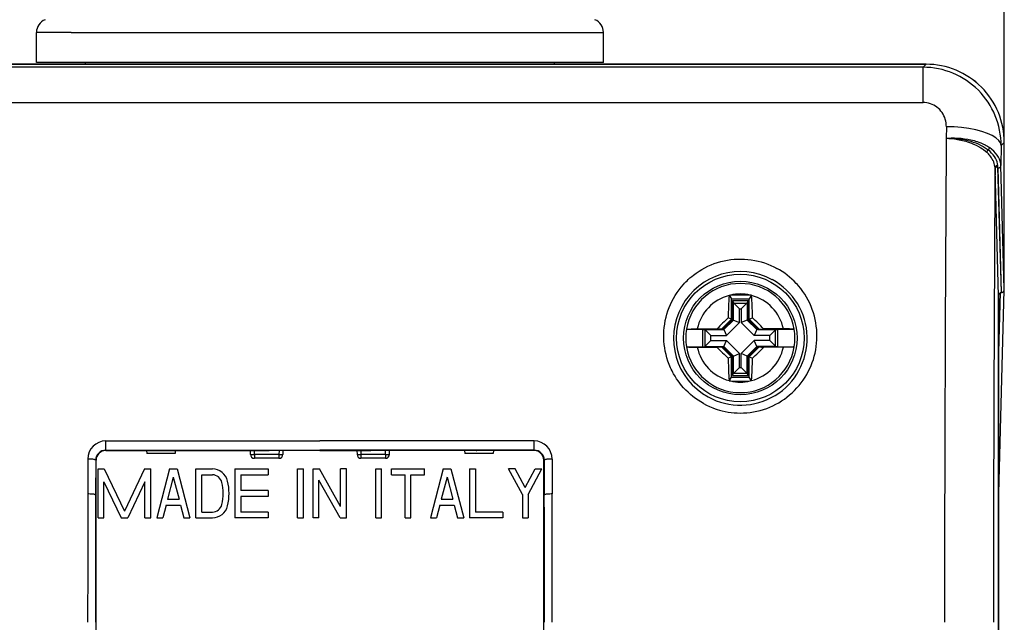
# Model space of a CAD drawing. Extents: x 0 to 420, y 0 to 297.
# Drawn here: x 132 to 165, y 139 to 159 of the extents above; entities that cross this region are included whole.
import ezdxf

# ---------------------------------------------------------------- set-up
doc = ezdxf.new("R2010")
doc.units = 0
doc.layers.get('0').update_dxf_attribs({"linetype": 'CONTINUOUS'})

msp = doc.modelspace()

# ---------------------------------------------------------------- linework, layer by layer
at = {"color": 7}
for p, q in [((165.116241, 155.13002), (165.116241, 173.62291)), ((133.302979, 158.882294), (132.116241, 158.882294)), ((132.116241, 157.858582), (132.116241, 158.882294)), ((133.302979, 158.882294), (151.44957, 158.882294)), ((151.44957, 157.858582), (151.44957, 158.882294)), ((121.115829, 157.796692), (162.449982, 157.796692)), ((162.44957, 157.796692), (121.116234, 157.796692)), ((133.302979, 157.858582), (132.116241, 157.858582)), ((151.44957, 157.858582), (133.302979, 157.858582)), ((133.782898, 157.796692), (133.782898, 157.858582)), ((149.782898, 157.796692), (149.782898, 157.858582)), ((162.34639, 157.6931), (162.449982, 157.796692)), ((162.34639, 157.6931), (121.219421, 157.6931)), ((162.34639, 156.493286), (162.34639, 157.6931)), ((121.219421, 156.493286), (162.34639, 156.493286)), ((163.140991, 155.667297), (163.13855, 155.273438)), ((165.00737, 155.021561), (165.116241, 155.130432)), ((165.116241, 150.131454), (165.116241, 155.130432)), ((165.116241, 150.170761), (165.116241, 155.13002)), ((165.00737, 155.021561), (165.003067, 154.342026)), ((164.800003, 154.219757), (164.79892, 154.260376)), ((164.916229, 149.895248), (164.800003, 154.219757)), ((164.899994, 154.303635), (164.8965, 154.344086)), ((164.903076, 154.258163), (164.899994, 154.303635)), ((165.015305, 150.013351), (164.899994, 154.303635)), ((165.017181, 150.013351), (164.903076, 154.258163)), ((165.116241, 150.131454), (165.003067, 154.342026)), ((164.91626, 142.727722), (165.114685, 150.11058)), ((155.730682, 149.914276), (155.731354, 149.92569)), ((155.731354, 149.92569), (155.780975, 149.926712)), ((155.731354, 149.92569), (155.816238, 149.796692)), ((155.816238, 149.796692), (156.416229, 149.796692)), ((155.816238, 149.106171), (155.816238, 149.796692)), ((155.844345, 149.743103), (155.844345, 149.094513)), ((155.844345, 149.743103), (156.388123, 149.743103)), ((155.844345, 149.743103), (155.885742, 149.664185)), ((156.388123, 149.743103), (156.346741, 149.664185)), ((156.388123, 149.743103), (156.388123, 149.094513)), ((156.501129, 149.92569), (156.416229, 149.796692)), ((156.416229, 149.106171), (156.416229, 149.796692)), ((156.501129, 149.92569), (156.451492, 149.926712)), ((156.501801, 149.914276), (156.501129, 149.92569)), ((164.916199, 149.895248), (164.916199, 109.031456)), ((164.916229, 109.031456), (164.916229, 149.895248)), ((164.916245, 147.578018), (164.981613, 150.010269)), ((165.017181, 150.013351), (165.015305, 150.013351)), ((155.885742, 149.077377), (155.885742, 149.664185)), ((155.890594, 149.657776), (155.885742, 149.664185)), ((155.890594, 149.657776), (156.341873, 149.657776)), ((156.083786, 149.4646), (155.890594, 149.657776)), ((156.083786, 148.995346), (156.083786, 149.4646)), ((156.083786, 149.4646), (156.148682, 149.4646)), ((156.148682, 149.4646), (156.341873, 149.657776)), ((156.148682, 149.4646), (156.148682, 148.995346)), ((156.341873, 149.657776), (156.346741, 149.664185)), ((156.346741, 149.664185), (156.346741, 149.077377)), ((155.816238, 149.106171), (155.473419, 148.763351)), ((155.844345, 149.094513), (155.507935, 148.758118)), ((155.885742, 149.077377), (155.55748, 148.749115)), ((155.816238, 149.106171), (155.699341, 149.154587)), ((155.844345, 149.094513), (155.885742, 149.077377)), ((155.885742, 149.077377), (156.083786, 148.995346)), ((156.346741, 149.077377), (156.148682, 148.995346)), ((156.388123, 149.094513), (156.346741, 149.077377)), ((156.346741, 149.077377), (156.674988, 148.749115)), ((156.388123, 149.094513), (156.724533, 148.758118)), ((156.416229, 149.106171), (156.533142, 149.154587)), ((156.759048, 148.763351), (156.416229, 149.106171)), ((156.533142, 149.154587), (156.531265, 149.223053)), ((154.277206, 148.763351), (155.473419, 148.763351)), ((154.27951, 148.764008), (154.277374, 148.763397)), ((154.647888, 148.776062), (155.327209, 148.780518)), ((154.836487, 148.168594), (154.836487, 148.758118)), ((154.836487, 148.758118), (155.507935, 148.758118)), ((154.836487, 148.758118), (154.909348, 148.751007)), ((154.909348, 148.751007), (155.554871, 148.751007)), ((154.921814, 148.182465), (154.921814, 148.744263)), ((155.115005, 148.551071), (154.921814, 148.744263)), ((155.473419, 148.763351), (155.327209, 148.780518)), ((155.507935, 148.758118), (155.554871, 148.751007)), ((155.555176, 148.750931), (155.55748, 148.749115)), ((155.55748, 148.749115), (155.639511, 148.551071)), ((156.083786, 148.995346), (155.639511, 148.551071)), ((156.148682, 148.995346), (156.592957, 148.551071)), ((156.674988, 148.749115), (156.592957, 148.551071)), ((156.677307, 148.750931), (156.674988, 148.749115)), ((156.724533, 148.758118), (156.677612, 148.751007)), ((157.32312, 148.751007), (156.677612, 148.751007)), ((156.724533, 148.758118), (157.395981, 148.758118)), ((156.759048, 148.763351), (156.905273, 148.780518)), ((156.759048, 148.763351), (157.955261, 148.763351)), ((157.584579, 148.776062), (156.905273, 148.780518)), ((157.117477, 148.551071), (157.310654, 148.744263)), ((157.310654, 148.182465), (157.310654, 148.744263)), ((157.395981, 148.758118), (157.32312, 148.751007)), ((157.395981, 148.168594), (157.395981, 148.758118)), ((157.952957, 148.764008), (157.955093, 148.763397)), ((155.115005, 148.375641), (155.115005, 148.551071)), ((155.115005, 148.551071), (155.639511, 148.551071)), ((157.117477, 148.551071), (156.592957, 148.551071)), ((157.117477, 148.375641), (157.117477, 148.551071)), ((154.277206, 148.163361), (155.473419, 148.163361)), ((154.27951, 148.162704), (154.277374, 148.1633)), ((154.647888, 148.15065), (155.327209, 148.146194)), ((154.836487, 148.168594), (154.909348, 148.17572)), ((154.836487, 148.168594), (155.507935, 148.168594)), ((154.909348, 148.17572), (155.554871, 148.17572)), ((155.115005, 148.375641), (154.921814, 148.182465)), ((155.115005, 148.375641), (155.639511, 148.375641)), ((155.473419, 148.163361), (155.327209, 148.146194)), ((155.473419, 148.163361), (155.816238, 147.820557)), ((155.507935, 148.168594), (155.554871, 148.17572)), ((155.507935, 148.168594), (155.844345, 147.832184)), ((155.555176, 148.175781), (155.55748, 148.177582)), ((155.55748, 148.177582), (155.639511, 148.375641)), ((155.55748, 148.177582), (155.885742, 147.849335)), ((155.639511, 148.375641), (156.083786, 147.931366)), ((156.148682, 147.931366), (156.592957, 148.375641)), ((156.346741, 147.849335), (156.674988, 148.177582)), ((156.388123, 147.832184), (156.724533, 148.168594)), ((156.416229, 147.820557), (156.759048, 148.163361)), ((156.674988, 148.177582), (156.592957, 148.375641)), ((157.117477, 148.375641), (156.592957, 148.375641)), ((156.677307, 148.175781), (156.674988, 148.177582)), ((157.32312, 148.17572), (156.677612, 148.17572)), ((156.724533, 148.168594), (156.677612, 148.17572)), ((156.724533, 148.168594), (157.395981, 148.168594)), ((156.759048, 148.163361), (157.955261, 148.163361)), ((156.759048, 148.163361), (156.905273, 148.146194)), ((157.584579, 148.15065), (156.905273, 148.146194)), ((157.117477, 148.375641), (157.310654, 148.182465)), ((157.395981, 148.168594), (157.32312, 148.17572)), ((157.952957, 148.162704), (157.955093, 148.1633)), ((155.816238, 147.820557), (155.699341, 147.772125)), ((155.699341, 147.772125), (155.701218, 147.703659)), ((155.816238, 147.13002), (155.816238, 147.820557)), ((155.844345, 147.832184), (155.885742, 147.849335)), ((155.844345, 147.183609), (155.844345, 147.832184)), ((155.885742, 147.849335), (156.083786, 147.931366)), ((155.885742, 147.262527), (155.885742, 147.849335)), ((156.083786, 147.462128), (156.083786, 147.931366)), ((156.346741, 147.849335), (156.148682, 147.931366)), ((156.148682, 147.462128), (156.148682, 147.931366)), ((156.388123, 147.832184), (156.346741, 147.849335)), ((156.346741, 147.262527), (156.346741, 147.849335)), ((156.388123, 147.183609), (156.388123, 147.832184)), ((156.416229, 147.13002), (156.416229, 147.820557)), ((156.416229, 147.820557), (156.533142, 147.772125)), ((156.083786, 147.462128), (155.890594, 147.268936)), ((156.083786, 147.462128), (156.148682, 147.462128)), ((156.148682, 147.462128), (156.341873, 147.268936)), ((155.731354, 147.001022), (155.816238, 147.13002)), ((155.816238, 147.13002), (156.416229, 147.13002)), ((155.844345, 147.183609), (155.885742, 147.262527)), ((155.844345, 147.183609), (156.388123, 147.183609)), ((155.890594, 147.268936), (155.885742, 147.262527)), ((155.890594, 147.268936), (156.341873, 147.268936)), ((156.341873, 147.268936), (156.346741, 147.262527)), ((156.388123, 147.183609), (156.346741, 147.262527)), ((156.501129, 147.001022), (156.416229, 147.13002)), ((155.730682, 147.012436), (155.731354, 147.001022)), ((155.731354, 147.001022), (155.780975, 147)), ((156.501129, 147.001022), (156.451492, 147)), ((156.501801, 147.012436), (156.501129, 147.001022)), ((134.48291, 144.642395), (134.48291, 144.955612)), ((134.48291, 144.955612), (141.782898, 144.955612)), ((149.082901, 144.955612), (141.782898, 144.955612)), ((149.082901, 144.642395), (149.082901, 144.955612)), ((134.48291, 144.642395), (134.48291, 144.63002)), ((134.48291, 144.642395), (141.782898, 144.642395)), ((134.48291, 144.63002), (135.830688, 144.63002)), ((135.830688, 144.63002), (136.430878, 144.63002)), ((135.867737, 144.63002), (135.875992, 144.530029)), ((136.847824, 144.530029), (135.875992, 144.530029)), ((136.460464, 144.63002), (136.430878, 144.63002)), ((136.430878, 144.63002), (139.44957, 144.63002)), ((139.44957, 144.63002), (136.460464, 144.63002)), ((136.849579, 144.63002), (136.847824, 144.530029)), ((139.413956, 144.494354), (139.411591, 144.63002)), ((139.44957, 144.63002), (140.049576, 144.63002)), ((139.547272, 144.494354), (139.544891, 144.63002)), ((140.385208, 144.494354), (139.547272, 144.494354)), ((139.547272, 144.494354), (139.547272, 144.363358)), ((140.385208, 144.363358), (139.547272, 144.363358)), ((141.782898, 144.63002), (140.049576, 144.63002)), ((140.387573, 144.63002), (140.385208, 144.494354)), ((140.385208, 144.494354), (140.385208, 144.363358)), ((140.520889, 144.63002), (140.518524, 144.494354)), ((149.082901, 144.642395), (141.782898, 144.642395)), ((141.782898, 144.63002), (143.516235, 144.63002)), ((143.044922, 144.63002), (143.047287, 144.494354)), ((143.178223, 144.63002), (143.180603, 144.494354)), ((144.018539, 144.494354), (143.180603, 144.494354)), ((143.180603, 144.494354), (143.180603, 144.363358)), ((144.018539, 144.363358), (143.180603, 144.363358)), ((144.116241, 144.63002), (143.516235, 144.63002)), ((144.018539, 144.494354), (144.020905, 144.63002)), ((144.018539, 144.494354), (144.018539, 144.363358)), ((147.105347, 144.63002), (144.116241, 144.63002)), ((147.134933, 144.63002), (144.116241, 144.63002)), ((144.151855, 144.494354), (144.154221, 144.63002)), ((146.716232, 144.63002), (146.717987, 144.530029)), ((147.689819, 144.530029), (146.717987, 144.530029)), ((147.105347, 144.63002), (147.134933, 144.63002)), ((147.735107, 144.63002), (147.134933, 144.63002)), ((147.698074, 144.63002), (147.689819, 144.530029)), ((149.082901, 144.63002), (147.735107, 144.63002)), ((149.082901, 144.642395), (149.082901, 144.63002)), ((133.869476, 144.339279), (133.867493, 143.148376)), ((134.136093, 144.296661), (134.134109, 143.112488)), ((134.136093, 144.296661), (134.149567, 144.296692)), ((134.149567, 143.112488), (134.149567, 144.296692)), ((149.416229, 143.112488), (149.416229, 144.296692)), ((149.429718, 144.296661), (149.416229, 144.296692)), ((149.429718, 144.296661), (149.431702, 143.112488)), ((149.696335, 144.339279), (149.698318, 143.148376)), ((134.216232, 142.333252), (134.216232, 143.999924)), ((134.216232, 143.999924), (134.427155, 143.999924)), ((134.427155, 143.999924), (135.116241, 142.564346)), ((135.805313, 143.999924), (135.116241, 142.564346)), ((135.805313, 143.999924), (136.016235, 143.999924)), ((136.016235, 142.333252), (136.016235, 143.999924)), ((136.649567, 143.999924), (136.216232, 142.333252)), ((136.782898, 143.717926), (136.587555, 142.966583)), ((136.649567, 143.999924), (136.916229, 143.999924)), ((136.782898, 143.717926), (136.978256, 142.966583)), ((136.916229, 143.999924), (137.349579, 142.333252)), ((137.549576, 142.333252), (137.549576, 143.999924)), ((137.549576, 143.999924), (138.114563, 143.999924)), ((137.749573, 143.799927), (138.114563, 143.799927)), ((137.749573, 142.533249), (137.749573, 143.799927)), ((138.882904, 143.999924), (140.016235, 143.999924)), ((138.882904, 143.999924), (138.882904, 142.333252)), ((139.082901, 143.799927), (140.016235, 143.799927)), ((139.082901, 143.799927), (139.082901, 143.266586)), ((140.016235, 143.999924), (140.016235, 143.799927)), ((141.016235, 142.333252), (141.016235, 143.999924)), ((141.016235, 143.999924), (141.216232, 143.999924)), ((141.216232, 142.333252), (141.216232, 143.999924)), ((141.549576, 142.333252), (141.549576, 143.999924)), ((141.549576, 143.999924), (141.764191, 143.999924)), ((142.48291, 142.716492), (141.764191, 143.999924)), ((142.48291, 142.716492), (142.48291, 143.999924)), ((142.682907, 143.999924), (142.48291, 143.999924)), ((142.682907, 142.333252), (142.682907, 143.999924)), ((143.682907, 142.333252), (143.682907, 143.999924)), ((143.682907, 143.999924), (143.882904, 143.999924)), ((143.882904, 142.333252), (143.882904, 143.999924)), ((144.216232, 143.799927), (144.216232, 143.999924)), ((144.216232, 143.999924), (145.349564, 143.999924)), ((144.216232, 143.799927), (144.682907, 143.799927)), ((144.682907, 142.333252), (144.682907, 143.799927)), ((144.882904, 143.799927), (145.349564, 143.799927)), ((144.882904, 142.333252), (144.882904, 143.799927)), ((145.349564, 143.799927), (145.349564, 143.999924)), ((145.98291, 143.999924), (145.549576, 142.333252)), ((146.116241, 143.717926), (145.920883, 142.966583)), ((145.98291, 143.999924), (146.249573, 143.999924)), ((146.116241, 143.717926), (146.311584, 142.966583)), ((146.249573, 143.999924), (146.682907, 142.333252)), ((146.882904, 143.999924), (146.882904, 142.333252)), ((146.882904, 143.999924), (147.082901, 143.999924)), ((147.082901, 143.999924), (147.082901, 142.533249)), ((148.682907, 143.127457), (148.216232, 143.999924)), ((148.443054, 143.999924), (148.216232, 143.999924)), ((148.782898, 143.364532), (148.443054, 143.999924)), ((148.782898, 143.364532), (149.122757, 143.999924)), ((148.882904, 143.127457), (149.349564, 143.999924)), ((149.122757, 143.999924), (149.349564, 143.999924)), ((134.416229, 143.560486), (135.00531, 142.333252)), ((134.416229, 142.333252), (134.416229, 143.560486)), ((135.816238, 143.560486), (135.227158, 142.333252)), ((135.816238, 142.333252), (135.816238, 143.560486)), ((142.468292, 142.333252), (141.749573, 143.616684)), ((141.749573, 142.333252), (141.749573, 143.616684)), ((134.134109, 143.112488), (134.149567, 143.112488)), ((134.149567, 115.814217), (134.149567, 143.112488)), ((140.016235, 143.266586), (139.082901, 143.266586)), ((140.016235, 143.066589), (139.082901, 143.066589)), ((139.082901, 143.066589), (139.082901, 142.533249)), ((140.016235, 143.266586), (140.016235, 143.066589)), ((148.682907, 143.127457), (148.682907, 142.333252)), ((148.882904, 143.127457), (148.882904, 142.333252)), ((149.431702, 143.112488), (149.416229, 143.112488)), ((149.416229, 115.814217), (149.416229, 143.112488)), ((136.535553, 142.766586), (136.422882, 142.333252)), ((136.535553, 142.766586), (137.030258, 142.766586)), ((136.587555, 142.966583), (136.978256, 142.966583)), ((137.030258, 142.766586), (137.142914, 142.333252)), ((145.868881, 142.766586), (145.756226, 142.333252)), ((145.868881, 142.766586), (146.363586, 142.766586)), ((145.920883, 142.966583), (146.311584, 142.966583)), ((146.363586, 142.766586), (146.476257, 142.333252)), ((137.749573, 142.533249), (138.114563, 142.533249)), ((140.016235, 142.533249), (139.082901, 142.533249)), ((140.016235, 142.533249), (140.016235, 142.333252)), ((148.016235, 142.533249), (147.082901, 142.533249)), ((148.016235, 142.533249), (148.016235, 142.333252)), ((134.216232, 142.333252), (134.416229, 142.333252)), ((135.00531, 142.333252), (135.227158, 142.333252)), ((135.816238, 142.333252), (136.016235, 142.333252)), ((136.216232, 142.333252), (136.422882, 142.333252)), ((137.142914, 142.333252), (137.349579, 142.333252)), ((137.549576, 142.333252), (138.114563, 142.333252)), ((140.016235, 142.333252), (138.882904, 142.333252)), ((141.016235, 142.333252), (141.216232, 142.333252)), ((141.749573, 142.333252), (141.549576, 142.333252)), ((142.468292, 142.333252), (142.682907, 142.333252)), ((143.682907, 142.333252), (143.882904, 142.333252)), ((144.682907, 142.333252), (144.882904, 142.333252)), ((145.549576, 142.333252), (145.756226, 142.333252)), ((146.476257, 142.333252), (146.682907, 142.333252)), ((148.016235, 142.333252), (146.882904, 142.333252)), ((148.682907, 142.333252), (148.882904, 142.333252))]:
    msp.add_line(p, q, dxfattribs=at)
for points in [[(163.140991, 155.667297), (163.138977, 155.731476), (163.132141, 155.795288), (163.120499, 155.858368), (163.104126, 155.920349), (163.083099, 155.980835), (163.057541, 156.03949), (163.027573, 156.095947), (162.993362, 156.149857), (162.955109, 156.200897), (162.912994, 156.248718), (162.867279, 156.29303), (162.818207, 156.333527), (162.766113, 156.369949), (162.711273, 156.402039), (162.654266, 156.429474), (162.595215, 156.452225), (162.53447, 156.470093), (162.472473, 156.482956), (162.409637, 156.490707), (162.34639, 156.493286)], [(165.00737, 155.021561), (164.984451, 155.112534), (164.92482, 155.201645), (164.829575, 155.287216), (164.700699, 155.367477), (164.540726, 155.440842), (164.352859, 155.505844), (164.140793, 155.561172), (163.908829, 155.605759), (163.661545, 155.638718), (163.403885, 155.659348), (163.141006, 155.667282)], [(163.13855, 155.273438), (163.179474, 155.278091), (163.241211, 155.28154), (163.302979, 155.283646), (163.418304, 155.284164), (163.533081, 155.280258), (163.646881, 155.271881), (163.759308, 155.259003), (163.869934, 155.241592), (163.978333, 155.219604), (164.084045, 155.192978), (164.135757, 155.177917), (164.186615, 155.161713), (164.253006, 155.138306), (164.317596, 155.112854), (164.380234, 155.085388), (164.460922, 155.045349), (164.500488, 155.02356), (164.53891, 155.000854), (164.574615, 154.97821), (164.609177, 154.954758)], [(163.13855, 155.273468), (163.223038, 155.274078), (163.307205, 155.272354), (163.431625, 155.265579), (163.553558, 155.254059), (163.6138, 155.246384), (163.673737, 155.23735), (163.733398, 155.226898), (163.792725, 155.214996), (163.883484, 155.193909), (163.971863, 155.169968), (164.057968, 155.143051), (164.14212, 155.112793), (164.224304, 155.078995), (164.309113, 155.0392), (164.352127, 155.016891), (164.394089, 154.993515), (164.4319, 154.970917), (164.468277, 154.947571), (164.530472, 154.903122), (164.566498, 154.874481)], [(163.13855, 155.273438), (163.223114, 155.26857), (163.307236, 155.262222), (163.417313, 155.249954), (163.525024, 155.233871), (163.631958, 155.213562), (163.689209, 155.200745), (163.746201, 155.1866), (163.802475, 155.171204), (163.858276, 155.15451), (163.931641, 155.130341), (164.002747, 155.104248), (164.07132, 155.076279), (164.157898, 155.036499), (164.240936, 154.993088), (164.281006, 154.970062), (164.320007, 154.946167), (164.373962, 154.910339), (164.408493, 154.885452), (164.475388, 154.833496), (164.486938, 154.824219), (164.519562, 154.796448)], [(164.79892, 154.260376), (164.795258, 154.311249), (164.786942, 154.36232), (164.773987, 154.413391), (164.756409, 154.464325), (164.734268, 154.514969), (164.707642, 154.565155), (164.683167, 154.604889), (164.655945, 154.64418), (164.626022, 154.682922), (164.601837, 154.711609), (164.576202, 154.739929), (164.520721, 154.79538), (164.519562, 154.796448)], [(164.8965, 154.344086), (164.886551, 154.406189), (164.869675, 154.468033), (164.845963, 154.529388), (164.815475, 154.590012), (164.778336, 154.649704), (164.734726, 154.708206), (164.684738, 154.765335), (164.628616, 154.820831), (164.566544, 154.874527)], [(165.003067, 154.342026), (164.996231, 154.41539), (164.979782, 154.488297), (164.953812, 154.560349), (164.918503, 154.63118), (164.873978, 154.700455), (164.82048, 154.767776), (164.758286, 154.83284), (164.687729, 154.895279), (164.609177, 154.954758)], [(164.8965, 154.344086), (164.882584, 154.34288), (164.869034, 154.340073), (164.856033, 154.335693), (164.843857, 154.329849), (164.832748, 154.322662), (164.822952, 154.314255), (164.814651, 154.304794), (164.807968, 154.294479), (164.803055, 154.283493), (164.800003, 154.272049), (164.798904, 154.260376)], [(164.899979, 154.303635), (164.885849, 154.302658), (164.871994, 154.300034), (164.858688, 154.295807), (164.846237, 154.290039), (164.834854, 154.282852), (164.824783, 154.274399), (164.816208, 154.264847), (164.809341, 154.25441), (164.804276, 154.24324), (164.801163, 154.231613), (164.800003, 154.219757)], [(164.903091, 154.258163), (164.917221, 154.259109), (164.931076, 154.261734), (164.944382, 154.265976), (164.956833, 154.271744), (164.968216, 154.278915), (164.978287, 154.287369), (164.986862, 154.296921), (164.993729, 154.307388), (164.998795, 154.318527), (165.001907, 154.330154), (165.003067, 154.342026)], [(154.859695, 146.229919), (154.764847, 146.284912), (154.672668, 146.343658), (154.583298, 146.406006), (154.496857, 146.471817), (154.413498, 146.540955), (154.333298, 146.613251), (154.256378, 146.688553), (154.182831, 146.766724), (154.112732, 146.847595), (154.052673, 146.922577), (153.995529, 146.999496), (153.941345, 147.078262), (153.890198, 147.158768), (153.842087, 147.240875), (153.813644, 147.292877), (153.786407, 147.345444), (153.7603, 147.398743), (153.735428, 147.45256), (153.689484, 147.561432), (153.648544, 147.672028), (153.612793, 147.783676), (153.582077, 147.896667), (153.556427, 148.010788), (153.535873, 148.125854), (153.520432, 148.241669), (153.510147, 148.358032), (153.505005, 148.474731), (153.505051, 148.591568), (153.510254, 148.708344), (153.52066, 148.82486), (153.536209, 148.940887), (153.556946, 149.056259), (153.582809, 149.170746), (153.613007, 149.281509), (153.648102, 149.391052), (153.688004, 149.499161), (153.732712, 149.605667), (153.782181, 149.710342), (153.836334, 149.812988), (153.895142, 149.913406), (153.958511, 150.011368), (154.026367, 150.106689), (154.098602, 150.199142), (154.17514, 150.288513), (154.215088, 150.332123), (154.256104, 150.374863), (154.297852, 150.416489), (154.340622, 150.45723), (154.399323, 150.510269), (154.459717, 150.5616), (154.521759, 150.611176), (154.61377, 150.67926), (154.708954, 150.743423), (154.807114, 150.803497), (154.908096, 150.859299), (155.011688, 150.910706), (155.117706, 150.957565), (155.225922, 150.999741), (155.336121, 151.037109), (155.448059, 151.06958), (155.561539, 151.097046), (155.67627, 151.119415), (155.792023, 151.136612), (155.908539, 151.14859), (156.025543, 151.155319), (156.142761, 151.156769), (156.25914, 151.152969), (156.375198, 151.143982), (156.490662, 151.129791), (156.605286, 151.110504), (156.718781, 151.086121), (156.830933, 151.056763), (156.941498, 151.022476), (157.050232, 150.983398), (157.156906, 150.939621), (157.261322, 150.891266), (157.363281, 150.838501)], [(154.859695, 146.229919), (154.96347, 146.175644), (155.069901, 146.125946), (155.124054, 146.102844), (155.178772, 146.080963), (155.252609, 146.05368), (155.327362, 146.028595), (155.402954, 146.005768), (155.501251, 145.979767), (155.600647, 145.957581), (155.701004, 145.939301), (155.802094, 145.924957), (155.903778, 145.914581), (156.005859, 145.908234), (156.108139, 145.905884), (156.224106, 145.908127), (156.339813, 145.915527), (156.454971, 145.92807), (156.569321, 145.945709), (156.682602, 145.968399), (156.794556, 145.996033), (156.904968, 146.028549), (157.01358, 146.065826), (157.120193, 146.107758), (157.224594, 146.15419), (157.326569, 146.205017), (157.425934, 146.260086), (157.522522, 146.319244), (157.616165, 146.382324), (157.706696, 146.449173), (157.796906, 146.522079), (157.883514, 146.598648), (157.9664, 146.678711), (158.045441, 146.762054), (158.120529, 146.848541), (158.191574, 146.937927), (158.258484, 147.030075), (158.321167, 147.124771), (158.379578, 147.221832), (158.433624, 147.321091), (158.483246, 147.422333), (158.528412, 147.525406), (158.569061, 147.630112), (158.605164, 147.736267), (158.636673, 147.843719), (158.663559, 147.952271), (158.685806, 148.061768), (158.703949, 148.176071), (158.717041, 148.291016), (158.725082, 148.406418), (158.728073, 148.522079), (158.725983, 148.637817), (158.718811, 148.753418), (158.706558, 148.868683), (158.68924, 148.983429), (158.66684, 149.097427), (158.63942, 149.21051), (158.606964, 149.322449), (158.569519, 149.433044), (158.527115, 149.542084), (158.479797, 149.649368), (158.427612, 149.754669), (158.371292, 149.856674), (158.310333, 149.956329), (158.244812, 150.053452), (158.174805, 150.147797), (158.100433, 150.239197), (158.061646, 150.283707), (158.02179, 150.327408), (157.949554, 150.40181), (157.874252, 150.47348), (157.795929, 150.542282), (157.714722, 150.608063), (157.630737, 150.670715), (157.544083, 150.730072), (157.45488, 150.786041), (157.363281, 150.838501)], [(165.017166, 150.013351), (165.031326, 150.014572), (165.045151, 150.018143), (165.058395, 150.024002), (165.070816, 150.032059), (165.082108, 150.04216), (165.092087, 150.054047), (165.10054, 150.06752), (165.107315, 150.082321), (165.112228, 150.098114), (165.115219, 150.114609), (165.116226, 150.131454)], [(165.015305, 150.013351), (165.001175, 150.012161), (164.98732, 150.008591), (164.974075, 150.002701), (164.961685, 149.994644), (164.950363, 149.984573), (164.940384, 149.972672), (164.931931, 149.959183), (164.925156, 149.944397), (164.920242, 149.928604), (164.917252, 149.912109), (164.916245, 149.895248)], [(154.279694, 148.764053), (154.293732, 148.76619), (154.320251, 148.768234), (154.358597, 148.770142), (154.436646, 148.77269), (154.647888, 148.776062)], [(157.952789, 148.764053), (157.938751, 148.76619), (157.912231, 148.768234), (157.873886, 148.770142), (157.795837, 148.77269), (157.584579, 148.776062)], [(154.279694, 148.162659), (154.293732, 148.160522), (154.320251, 148.158478), (154.358597, 148.15657), (154.436646, 148.154022), (154.647888, 148.15065)], [(157.952789, 148.162659), (157.938751, 148.160522), (157.912231, 148.158478), (157.873886, 148.15657), (157.795837, 148.154022), (157.584579, 148.15065)], [(139.413956, 144.49437), (139.415329, 144.494064), (139.419357, 144.49379), (139.42601, 144.493607), (139.435135, 144.493484), (139.446548, 144.493408), (139.459976, 144.493408), (139.475204, 144.493484), (139.491898, 144.493607), (139.50972, 144.49379), (139.528305, 144.494064), (139.547256, 144.49437)], [(140.385208, 144.49437), (140.40419, 144.494064), (140.422745, 144.49379), (140.440567, 144.493607), (140.45726, 144.493484), (140.472488, 144.493408), (140.485947, 144.493408), (140.49733, 144.493484), (140.506454, 144.493607), (140.513107, 144.49379), (140.517166, 144.494064), (140.518509, 144.49437)], [(143.047287, 144.49437), (143.04866, 144.494064), (143.052689, 144.49379), (143.059341, 144.493607), (143.068466, 144.493484), (143.079849, 144.493408), (143.093307, 144.493408), (143.108536, 144.493484), (143.125229, 144.493607), (143.143051, 144.49379), (143.161636, 144.494064), (143.180618, 144.49437)], [(144.018539, 144.49437), (144.037491, 144.494064), (144.056107, 144.49379), (144.073898, 144.493607), (144.090591, 144.493484), (144.10582, 144.493408), (144.119278, 144.493408), (144.130692, 144.493484), (144.139786, 144.493607), (144.146439, 144.49379), (144.150497, 144.494064), (144.151871, 144.49437)], [(134.136093, 144.296661), (134.132797, 144.302719), (134.124237, 144.308655), (134.110611, 144.314346), (134.092178, 144.319656), (134.069321, 144.324509), (134.042496, 144.328812), (134.012222, 144.332443), (133.979095, 144.335358), (133.943787, 144.337494), (133.906998, 144.338806), (133.869476, 144.339279)], [(149.696335, 144.339279), (149.658798, 144.338806), (149.622025, 144.337494), (149.586716, 144.335358), (149.553604, 144.332443), (149.523331, 144.328812), (149.496475, 144.324509), (149.473618, 144.319656), (149.455215, 144.314346), (149.441574, 144.308655), (149.433029, 144.302719), (149.429703, 144.296661)], [(134.134109, 143.112488), (134.130814, 143.117538), (134.122269, 143.122482), (134.108658, 143.127243), (134.090225, 143.131699), (134.067368, 143.135757), (134.040543, 143.139389), (134.010239, 143.142456), (133.977127, 143.144928), (133.941818, 143.146774), (133.905029, 143.147903), (133.867493, 143.148361)], [(149.698318, 143.148361), (149.660782, 143.147903), (149.623978, 143.146774), (149.588699, 143.144928), (149.555557, 143.142456), (149.525284, 143.139389), (149.498428, 143.135757), (149.475601, 143.131699), (149.457169, 143.127243), (149.443558, 143.122482), (149.435013, 143.117538), (149.431686, 143.112488)]]:
    msp.add_lwpolyline(points, dxfattribs=at)
for radius in [2.172384, 1.933333]:
    msp.add_circle((156.116241, 148.463348), radius, dxfattribs=at)
for centre, radius, start, end in [((132.582901, 158.882294), 0.466667, 111.953439, 179.999995), ((150.98291, 158.882294), 0.466667, 360, 68.046559), ((162.44957, 155.13002), 2.666667, 0, 90.000003), ((162.450165, 155.130615), 2.666064, 359.99607, 90.003923), ((162.343811, 155.030365), 2.663087, 359.810827, 89.944364), ((2982.431641, 136.892807), 2819.355759, 179.626462, 179.961783), ((164.650253, 154.770309), 0.133518, 128.776714, 168.684321), ((164.470413, 154.977509), 0.140782, 313.023257, 350.686061), ((2830.893066, 136.783356), 2666.151, 179.624413, 179.957234), ((156.115509, 148.452057), 2.277642, 61.472167, 241.232013), ((156.116989, 148.452087), 2.277625, 241.19961, 61.504658), ((156.116241, 148.463348), 1.861001, 9.298623, 170.701372), ((156.116241, 148.463348), 1.501271, 104.881769, 167.977561), ((180.377914, 148.517899), 24.686773, 176.757414, 178.522143), ((156.116241, 148.463348), 1.501271, 77.096129, 102.903869), ((156.116241, 131.946976), 17.982864, 88.931761, 91.068237), ((156.116241, 148.463348), 1.501271, 12.022443, 75.118236), ((131.977646, 148.523529), 24.563569, 1.631907, 3.245723), ((164.981445, 150.124146), 0.113869, 270.09004, 286.913841), ((174.5466, 130.03302), 26.848721, 134.586064, 135.712102), ((137.684952, 130.032089), 26.850023, 44.287927, 45.413907), ((156.116241, 148.463348), 1.863342, 170.735004, 189.264996), ((154.906067, 148.730331), 0.020973, 41.451148, 80.9474), ((157.326416, 148.730331), 0.020973, 99.052599, 138.548857), ((156.116241, 148.463348), 1.863342, 350.734997, 9.265003), ((156.116241, 148.463348), 1.861001, 189.298628, 350.701377), ((156.116241, 148.463348), 1.501271, 192.022439, 255.118231), ((154.906067, 148.196381), 0.020973, 279.0526, 318.548852), ((174.547516, 166.894623), 26.850023, 224.287925, 225.413909), ((156.116241, 148.463348), 1.501271, 284.881764, 347.977557), ((137.685577, 166.893997), 26.849148, 314.586065, 315.71208), ((157.326416, 148.196381), 0.020973, 221.451143, 260.947401), ((131.861893, 148.408569), 24.679446, 356.756999, 358.522249), ((180.249725, 148.402954), 24.558449, 181.6317, 183.245851), ((156.116241, 164.979736), 17.982864, 268.931763, 271.068239), ((156.116241, 148.463348), 1.501271, 257.096131, 282.903871), ((134.484924, 144.340698), 0.615193, 90.188099, 180.13164), ((149.080887, 144.340698), 0.615193, 359.86836, 89.811906), ((134.48291, 144.295578), 0.346819, 90.001676, 179.819948), ((134.48291, 144.296692), 0.333333, 89.999996, 179.999991), ((139.547272, 144.496689), 0.133333, 181.000003, 269.999997), ((140.385208, 144.496689), 0.133333, 269.999997, 359), ((143.180603, 144.496689), 0.133333, 181.000003, 269.999997), ((144.018539, 144.496689), 0.133333, 269.999997, 359), ((149.082886, 144.295578), 0.346819, 0.180056, 89.998322), ((149.082901, 144.296692), 0.333333, 0.000011, 90.000003), ((138.114563, 143.466583), 0.533333, 13.313391, 90.000003), ((138.114563, 143.466583), 0.333333, 13.313391, 90.000003), ((136.846786, 143.166595), 1.636111, 346.686609, 13.313391), ((136.846786, 143.166595), 1.836111, 346.686609, 13.313391), ((2008.820557, 138.548279), 1874.958734, 179.859426, 179.99312), ((1982.756958, 138.543991), 1848.628492, 179.858402, 179.992888), ((-1699.19104, 138.543991), 1848.628492, 0.007109, 0.141595), ((-1725.254761, 138.548279), 1874.958734, 0.006878, 0.140571), ((138.114563, 142.866577), 0.333333, 269.999997, 346.686609), ((138.114563, 142.866577), 0.533333, 269.999997, 346.686609)]:
    msp.add_arc(centre, radius, start, end, dxfattribs=at)

doc.saveas('drawing.dxf')
